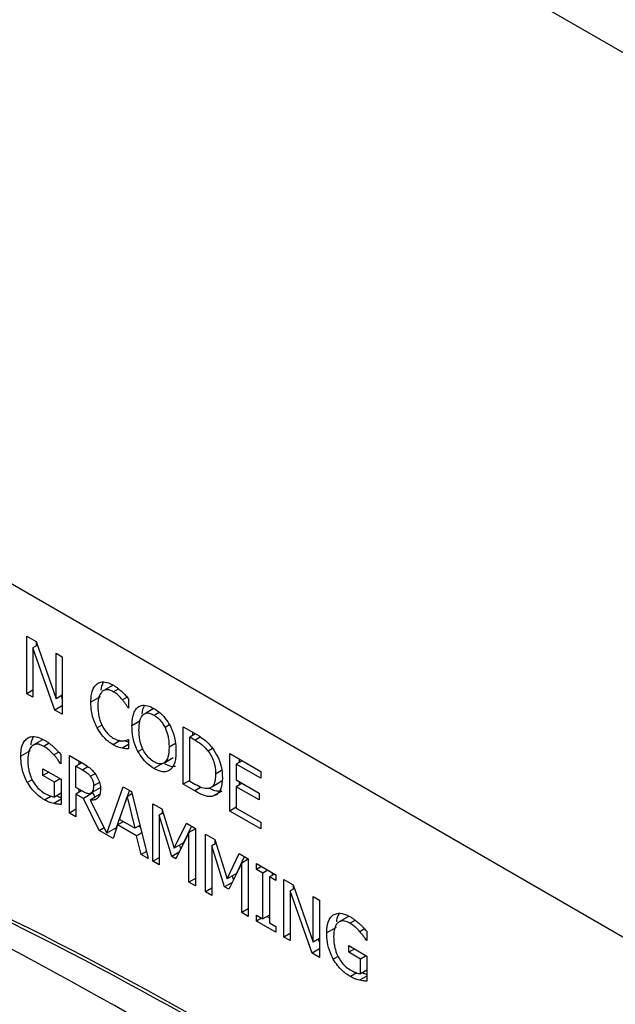
# Model space of a CAD drawing. Units: inches. Extents: x 0 to 118, y 0 to 91.
# Drawn here: x 30 to 31, y 83 to 84 of the extents above; entities that cross this region are included whole.
import ezdxf

# ---------------------------------------------------------------- set-up
doc = ezdxf.new("R2010")
doc.units = ezdxf.units.IN
doc.header["$MEASUREMENT"] = 0

msp = doc.modelspace()

# ---------------------------------------------------------------- linework, layer by layer
at = {"color": 7, "linetype": 'Continuous', "lineweight": 25}
for p, q in [((38.3595, 79.6085), (24.8149, 87.4277)), ((33.7085, 81.2887), (29.4659, 83.738)), ((30.0355, 83.3597), (30.0462, 83.3536)), ((30.0355, 83.2944), (30.0355, 83.3597)), ((30.0476, 83.3496), (30.0425, 83.3467)), ((30.0461, 83.3536), (30.0461, 83.3488)), ((30.0462, 83.3536), (30.069, 83.2887)), ((30.0425, 83.3467), (30.0425, 83.2904)), ((30.0675, 83.2759), (30.0425, 83.3467)), ((30.069, 83.3404), (30.076, 83.3364)), ((30.069, 83.2887), (30.069, 83.3404)), ((30.076, 83.3364), (30.076, 83.2711)), ((30.1339, 83.3041), (30.1245, 83.2987)), ((30.0425, 83.2985), (30.0355, 83.2944)), ((30.0425, 83.2904), (30.0355, 83.2944)), ((30.076, 83.2928), (30.069, 83.2887)), ((30.0746, 83.292), (30.076, 83.2882)), ((30.076, 83.2808), (30.0675, 83.2759)), ((30.1191, 83.291), (30.1085, 83.2849)), ((30.1514, 83.2885), (30.1514, 83.278)), ((30.076, 83.2711), (30.0675, 83.2759)), ((30.1514, 83.2787), (30.1508, 83.2783)), ((30.1514, 83.278), (30.1508, 83.2783)), ((30.1801, 83.2776), (30.1709, 83.2723)), ((30.2135, 83.257), (30.2264, 83.2495)), ((30.2135, 83.1917), (30.2135, 83.257)), ((30.2274, 83.2488), (30.221, 83.2451)), ((30.2241, 83.2509), (30.2241, 83.2469)), ((30.0535, 83.2421), (30.0429, 83.236)), ((30.1514, 83.2369), (30.1439, 83.2326)), ((30.1509, 83.2426), (30.1514, 83.2423)), ((30.1514, 83.2423), (30.1514, 83.2319)), ((30.221, 83.1948), (30.221, 83.2451)), ((30.2267, 83.2418), (30.221, 83.2451)), ((30.0394, 83.2295), (30.0288, 83.2234)), ((30.0719, 83.228), (30.0665, 83.2249)), ((30.0743, 83.2253), (30.0743, 83.2148)), ((30.2663, 83.2265), (30.3016, 83.2061)), ((30.2663, 83.1612), (30.2663, 83.2265)), ((30.0743, 83.2156), (30.0737, 83.2152)), ((30.0743, 83.2148), (30.0737, 83.2152)), ((30.084, 83.2242), (30.0986, 83.2158)), ((30.084, 83.1589), (30.084, 83.2242)), ((30.098, 83.2161), (30.0915, 83.2123)), ((30.0946, 83.2181), (30.0946, 83.2141)), ((30.1908, 83.2156), (30.1802, 83.2095)), ((30.1915, 83.2157), (30.2021, 83.2218)), ((30.2805, 83.2183), (30.2738, 83.2145)), ((30.3016, 83.1984), (30.2738, 83.2145)), ((30.2738, 83.2145), (30.2738, 83.1966)), ((30.2769, 83.2204), (30.2769, 83.2162)), ((30.054, 83.2091), (30.0745, 83.1972)), ((30.054, 83.2014), (30.054, 83.2091)), ((30.0606, 83.2052), (30.054, 83.2014)), ((30.0915, 83.1878), (30.0915, 83.2123)), ((30.0915, 83.2123), (30.099, 83.208)), ((30.3016, 83.2061), (30.3016, 83.1984)), ((30.0671, 83.1939), (30.054, 83.2014)), ((30.0737, 83.1977), (30.0671, 83.1939)), ((30.0671, 83.177), (30.0671, 83.1939)), ((30.0745, 83.1972), (30.0745, 83.1687)), ((30.221, 83.196), (30.2135, 83.1917)), ((30.2265, 83.1841), (30.2135, 83.1917)), ((30.2267, 83.1915), (30.221, 83.1948)), ((30.2467, 83.1892), (30.2573, 83.1954)), ((30.2738, 83.1966), (30.2998, 83.1816)), ((30.2805, 83.1927), (30.2738, 83.1888)), ((30.2769, 83.1948), (30.2769, 83.1906)), ((30.0745, 83.1813), (30.0671, 83.177)), ((30.0981, 83.184), (30.0915, 83.1878)), ((30.0978, 83.1841), (30.0915, 83.1805)), ((30.0915, 83.1805), (30.0915, 83.1545)), ((30.1001, 83.1755), (30.0915, 83.1805)), ((30.0946, 83.186), (30.0946, 83.1823)), ((30.1107, 83.1817), (30.1001, 83.1755)), ((30.1189, 83.1876), (30.1083, 83.1814)), ((30.1107, 83.1817), (30.1131, 83.1768)), ((30.1266, 83.1359), (30.1452, 83.1888)), ((30.1523, 83.1848), (30.1372, 83.142)), ((30.1452, 83.1888), (30.1545, 83.1835)), ((30.1552, 83.1806), (30.1497, 83.1774)), ((30.1545, 83.1835), (30.1736, 83.1072)), ((30.2572, 83.1839), (30.2465, 83.1778)), ((30.2738, 83.1888), (30.2738, 83.1646)), ((30.2998, 83.1738), (30.2738, 83.1888)), ((30.2998, 83.1816), (30.2998, 83.1738)), ((30.118, 83.1392), (30.1001, 83.1755)), ((30.1183, 83.1798), (30.1076, 83.1736)), ((30.1076, 83.1736), (30.1266, 83.1359)), ((30.141, 83.1516), (30.1497, 83.1774)), ((30.1497, 83.1774), (30.1584, 83.1416)), ((30.1789, 83.1694), (30.1892, 83.1635)), ((30.1789, 83.1041), (30.1789, 83.1694)), ((30.0915, 83.1632), (30.084, 83.1589)), ((30.0915, 83.1545), (30.084, 83.1589)), ((30.1906, 83.159), (30.1859, 83.1563)), ((30.1892, 83.1635), (30.2033, 83.1189)), ((30.1895, 83.1624), (30.1895, 83.1584)), ((30.2738, 83.1655), (30.2663, 83.1612)), ((30.3016, 83.1408), (30.2663, 83.1612)), ((30.2738, 83.1646), (30.3016, 83.1485)), ((30.1453, 83.1491), (30.1389, 83.1454)), ((30.1584, 83.1416), (30.141, 83.1516)), ((30.1859, 83.1563), (30.1859, 83.1)), ((30.2006, 83.1096), (30.1859, 83.1563)), ((30.2033, 83.1189), (30.217, 83.1474)), ((30.217, 83.1474), (30.2274, 83.1414)), ((30.3016, 83.1485), (30.3016, 83.1408)), ((30.118, 83.1392), (30.1234, 83.1423)), ((30.1338, 83.1301), (30.118, 83.1392)), ((30.1372, 83.142), (30.1266, 83.1359)), ((30.1389, 83.1454), (30.1338, 83.1301)), ((30.1358, 83.1412), (30.1372, 83.1404)), ((30.1605, 83.133), (30.1389, 83.1454)), ((30.1641, 83.1449), (30.1584, 83.1416)), ((30.1663, 83.1363), (30.1605, 83.133)), ((30.1626, 83.144), (30.1647, 83.1428)), ((30.2199, 83.1367), (30.2051, 83.1069)), ((30.223, 83.144), (30.2139, 83.1251)), ((30.2274, 83.141), (30.2199, 83.1367)), ((30.2199, 83.0804), (30.2199, 83.1367)), ((30.2274, 83.1414), (30.2274, 83.0761)), ((30.1656, 83.1117), (30.1605, 83.133)), ((30.2139, 83.1251), (30.2033, 83.1189)), ((30.2389, 83.1348), (30.2492, 83.1288)), ((30.2389, 83.0694), (30.2389, 83.1348)), ((30.2506, 83.1244), (30.2459, 83.1217)), ((30.2492, 83.1288), (30.2633, 83.0843)), ((30.2495, 83.1278), (30.2495, 83.1237)), ((30.1716, 83.1152), (30.1656, 83.1117)), ((30.2088, 83.1143), (30.2006, 83.1096)), ((30.2091, 83.1223), (30.2105, 83.1178)), ((30.2459, 83.1217), (30.2459, 83.0654)), ((30.2605, 83.075), (30.2459, 83.1217)), ((30.1736, 83.1072), (30.1656, 83.1117)), ((30.1859, 83.1081), (30.1789, 83.1041)), ((30.1859, 83.1), (30.1789, 83.1041)), ((30.2051, 83.1069), (30.2006, 83.1096)), ((30.2633, 83.0843), (30.2769, 83.1128)), ((30.2799, 83.1021), (30.2651, 83.0723)), ((30.2829, 83.1093), (30.2739, 83.0904)), ((30.2769, 83.1128), (30.2874, 83.1068)), ((30.2874, 83.1064), (30.2799, 83.1021)), ((30.2799, 83.0458), (30.2799, 83.1021)), ((30.2874, 83.1068), (30.2874, 83.0414)), ((30.2966, 83.1014), (30.3186, 83.0888)), ((30.2966, 83.0948), (30.2966, 83.1014)), ((30.3024, 83.0981), (30.2966, 83.0948)), ((30.3038, 83.0906), (30.2966, 83.0948)), ((30.3096, 83.0939), (30.3038, 83.0906)), ((30.3038, 83.0386), (30.3038, 83.0906)), ((30.3145, 83.0911), (30.3145, 83.088)), ((30.2274, 83.0847), (30.2199, 83.0804)), ((30.2274, 83.0761), (30.2199, 83.0804)), ((30.2688, 83.0797), (30.2605, 83.075)), ((30.2739, 83.0904), (30.2633, 83.0843)), ((30.2691, 83.0877), (30.2705, 83.0831)), ((30.3171, 83.0896), (30.3114, 83.0863)), ((30.3114, 83.0863), (30.3114, 83.0343)), ((30.3186, 83.0821), (30.3114, 83.0863)), ((30.3186, 83.0888), (30.3186, 83.0821)), ((30.3279, 83.0834), (30.3385, 83.0772)), ((30.3279, 83.0181), (30.3279, 83.0834)), ((30.2459, 83.0735), (30.2389, 83.0694)), ((30.2459, 83.0654), (30.2389, 83.0694)), ((30.2651, 83.0723), (30.2605, 83.075)), ((30.3399, 83.0733), (30.3349, 83.0704)), ((30.3349, 83.0704), (30.3349, 83.014)), ((30.3599, 82.9996), (30.3349, 83.0704)), ((30.3385, 83.0773), (30.3385, 83.0724)), ((30.3385, 83.0772), (30.3613, 83.0124)), ((30.3613, 83.0641), (30.3683, 83.06)), ((30.3613, 83.0124), (30.3613, 83.0641)), ((30.3683, 83.06), (30.3683, 82.9947)), ((30.2874, 83.0501), (30.2799, 83.0458)), ((30.2874, 83.0414), (30.2799, 83.0458)), ((30.2966, 83.0428), (30.3038, 83.0386)), ((30.2966, 83.0361), (30.2966, 83.0428)), ((30.3024, 83.0394), (30.2966, 83.0361)), ((30.3186, 83.0235), (30.2966, 83.0361)), ((30.3114, 83.043), (30.3038, 83.0386)), ((30.3087, 83.0414), (30.3114, 83.0399)), ((30.4013, 83.0414), (30.3907, 83.0352)), ((30.3114, 83.0343), (30.3186, 83.0301)), ((30.3186, 83.0301), (30.3186, 83.0235)), ((30.3872, 83.0288), (30.3766, 83.0227)), ((30.4197, 83.0272), (30.4143, 83.0241)), ((30.4221, 83.0246), (30.4221, 83.0141)), ((30.3349, 83.0221), (30.3279, 83.0181)), ((30.3349, 83.014), (30.3279, 83.0181)), ((30.3683, 83.0164), (30.3613, 83.0124)), ((30.367, 83.0156), (30.3683, 83.0118)), ((30.4221, 83.0148), (30.4214, 83.0145)), ((30.4221, 83.0141), (30.4214, 83.0145)), ((30.3683, 83.0045), (30.3599, 82.9996)), ((30.4018, 83.0083), (30.4223, 82.9964)), ((30.4018, 83.0007), (30.4018, 83.0083)), ((30.4084, 83.0045), (30.4018, 83.0007)), ((30.3683, 82.9947), (30.3599, 82.9996)), ((30.4149, 82.9931), (30.4018, 83.0007)), ((30.4215, 82.9969), (30.4149, 82.9931)), ((30.4149, 82.9762), (30.4149, 82.9931)), ((30.4223, 82.9964), (30.4223, 82.9679)), ((30.4223, 82.9805), (30.4149, 82.9762))]:
    msp.add_line(p, q, dxfattribs=at)
at = {"color": 8, "linetype": 'Continuous', "lineweight": 25}
for p, q in [((30.1339, 83.2967), (30.1398, 83.3001)), ((30.1497, 83.2905), (30.1445, 83.2875)), ((30.1803, 83.27), (30.1861, 83.2734)), ((30.1211, 83.2587), (30.1156, 83.2556)), ((30.1641, 83.2631), (30.1552, 83.258)), ((30.1979, 83.259), (30.1928, 83.256)), ((30.061, 83.2382), (30.0549, 83.2346)), ((30.1419, 83.2412), (30.1338, 83.2365)), ((30.2047, 83.2378), (30.1974, 83.2336)), ((30.2267, 83.2418), (30.2328, 83.2453)), ((30.162, 83.2289), (30.1674, 83.232)), ((30.2469, 83.2323), (30.2417, 83.2293)), ((30.099, 83.208), (30.1051, 83.2116)), ((30.1132, 83.2036), (30.108, 83.2006)), ((30.2571, 83.2071), (30.2503, 83.2032)), ((30.0416, 83.1968), (30.0362, 83.1937)), ((30.1181, 83.1937), (30.1115, 83.1899)), ((30.2337, 83.1883), (30.2265, 83.1841)), ((30.0558, 83.1739), (30.063, 83.1781)), ((30.0745, 83.1746), (30.0662, 83.1698)), ((30.4027, 83.0339), (30.4088, 83.0374)), ((30.3894, 82.9961), (30.384, 82.9929)), ((30.4108, 82.9774), (30.4035, 82.9731)), ((30.4223, 82.9738), (30.414, 82.969))]:
    msp.add_line(p, q, dxfattribs=at)
at = {"color": 7, "linetype": 'Continuous', "lineweight": 25}
for centre, radius, start, end in [((28.2163, 79.3885), 4.0664, 55.0474, 71.8163), ((28.2199, 79.3906), 4.0664, 55.0474, 71.8163), ((28.075, 79.3176), 4.1674, 53.6339, 70.2188)]:
    msp.add_arc(centre, radius, start, end, dxfattribs=at)
for points, knots in [([(30.1085, 83.2849), (30.1086, 83.2873), (30.1088, 83.2938), (30.111, 83.3014), (30.1144, 83.3045), (30.1156, 83.3057)], [0, 0, 0, 0, 0.277229, 0.74152, 1, 1, 1, 1]), ([(30.1156, 83.3057), (30.1169, 83.3064), (30.1201, 83.3082), (30.1265, 83.3078), (30.1315, 83.3053), (30.134, 83.3041)], [0, 0, 0, 0, 0.2740281, 0.6456955, 1, 1, 1, 1]), ([(30.1225, 83.3074), (30.1212, 83.3048), (30.1198, 83.3022), (30.1196, 83.2987), (30.1196, 83.2986)], [0, 0, 0, 0, 0.98295, 1, 1, 1, 1]), ([(30.134, 83.3041), (30.1349, 83.3035), (30.1368, 83.3024), (30.1401, 83.2999), (30.1425, 83.2979), (30.1439, 83.2966)], [0, 0, 0, 0, 0.281994, 0.564039, 1, 1, 1, 1]), ([(30.1214, 83.2972), (30.12, 83.2953), (30.1177, 83.2923), (30.1165, 83.286), (30.1164, 83.2823), (30.1164, 83.2803)], [0, 0, 0, 0, 0.450178, 0.721824, 1, 1, 1, 1]), ([(30.1339, 83.2967), (30.1327, 83.2973), (30.1296, 83.2988), (30.1251, 83.2993), (30.1226, 83.2979), (30.1214, 83.2972)], [0, 0, 0, 0, 0.264985, 0.646939, 1, 1, 1, 1]), ([(30.1445, 83.2875), (30.1435, 83.2886), (30.1415, 83.2909), (30.1379, 83.2942), (30.1354, 83.2958), (30.1339, 83.2967)], [0, 0, 0, 0, 0.30103, 0.602009, 1, 1, 1, 1]), ([(30.1439, 83.2966), (30.1446, 83.296), (30.1459, 83.2947), (30.1484, 83.292), (30.1503, 83.2898), (30.1514, 83.2885)], [0, 0, 0, 0, 0.2597, 0.519167, 1, 1, 1, 1]), ([(30.1156, 83.2556), (30.1145, 83.2578), (30.1114, 83.2641), (30.1089, 83.2744), (30.1086, 83.2815), (30.1085, 83.2849)], [0, 0, 0, 0, 0.226203, 0.635, 1, 1, 1, 1]), ([(30.1508, 83.2783), (30.1502, 83.2794), (30.1489, 83.2815), (30.1468, 83.2846), (30.1452, 83.2865), (30.1445, 83.2875)], [0, 0, 0, 0, 0.322812, 0.659716, 1, 1, 1, 1]), ([(30.162, 83.2792), (30.1633, 83.28), (30.1663, 83.2817), (30.1727, 83.2813), (30.1777, 83.2788), (30.1802, 83.2776)], [0, 0, 0, 0, 0.264103, 0.628605, 1, 1, 1, 1]), ([(30.1692, 83.2809), (30.1678, 83.2781), (30.1665, 83.2753), (30.1663, 83.2715), (30.1663, 83.2715)], [0, 0, 0, 0, 0.9940338, 1, 1, 1, 1]), ([(30.1164, 83.2803), (30.1165, 83.2765), (30.1168, 83.271), (30.119, 83.2631), (30.1207, 83.2595), (30.1216, 83.2576)], [0, 0, 0, 0, 0.5255849, 0.7583526, 1, 1, 1, 1]), ([(30.1552, 83.258), (30.1553, 83.2604), (30.1554, 83.265), (30.1567, 83.2709), (30.1587, 83.2759), (30.1609, 83.2781), (30.162, 83.2792)], [0, 0, 0, 0, 0.27465, 0.519998, 0.755477, 1, 1, 1, 1]), ([(30.1631, 83.2534), (30.1632, 83.2559), (30.1633, 83.2601), (30.1646, 83.2662), (30.1665, 83.2689), (30.1677, 83.2705)], [0, 0, 0, 0, 0.357711, 0.61938, 1, 1, 1, 1]), ([(30.1677, 83.2705), (30.1688, 83.2713), (30.1711, 83.2729), (30.1757, 83.2724), (30.1788, 83.2708), (30.1803, 83.27)], [0, 0, 0, 0, 0.346186, 0.69436, 1, 1, 1, 1]), ([(30.1802, 83.2776), (30.182, 83.2764), (30.1864, 83.2736), (30.1931, 83.2671), (30.1967, 83.261), (30.1985, 83.2582)], [0, 0, 0, 0, 0.2658768, 0.6551033, 1, 1, 1, 1]), ([(30.1803, 83.27), (30.1822, 83.2688), (30.1857, 83.2664), (30.19, 83.2612), (30.1919, 83.2576), (30.1928, 83.256)], [0, 0, 0, 0, 0.397303, 0.731649, 1, 1, 1, 1]), ([(30.1338, 83.2365), (30.132, 83.2376), (30.1274, 83.2406), (30.1208, 83.247), (30.1172, 83.253), (30.1156, 83.2556)], [0, 0, 0, 0, 0.265317, 0.686362, 1, 1, 1, 1]), ([(30.1216, 83.2576), (30.1224, 83.2561), (30.1245, 83.2524), (30.1288, 83.2474), (30.1322, 83.2451), (30.1339, 83.244)], [0, 0, 0, 0, 0.264841, 0.633757, 1, 1, 1, 1]), ([(30.162, 83.2289), (30.1609, 83.2312), (30.1578, 83.2378), (30.1556, 83.2479), (30.1553, 83.2549), (30.1552, 83.258)], [0, 0, 0, 0, 0.233289, 0.661541, 1, 1, 1, 1]), ([(30.1803, 83.217), (30.1784, 83.2182), (30.1747, 83.2207), (30.17, 83.2267), (30.1662, 83.234), (30.1635, 83.2433), (30.1632, 83.2497), (30.1631, 83.2534)], [0, 0, 0, 0, 0.170962, 0.343109, 0.493862, 0.708304, 1, 1, 1, 1]), ([(30.1928, 83.256), (30.1941, 83.2526), (30.1962, 83.2471), (30.1972, 83.2396), (30.1973, 83.2356), (30.1974, 83.2336)], [0, 0, 0, 0, 0.4347636, 0.7144, 1, 1, 1, 1]), ([(30.1985, 83.2582), (30.1995, 83.2558), (30.2027, 83.249), (30.2049, 83.2389), (30.2051, 83.232), (30.2052, 83.2291)], [0, 0, 0, 0, 0.239035, 0.684864, 1, 1, 1, 1]), ([(30.2264, 83.2495), (30.2298, 83.2475), (30.2349, 83.2444), (30.2418, 83.2385), (30.245, 83.2346), (30.2466, 83.2327)], [0, 0, 0, 0, 0.482815, 0.7364704, 1, 1, 1, 1]), ([(30.0288, 83.2234), (30.0289, 83.2258), (30.0291, 83.2322), (30.0315, 83.2397), (30.035, 83.2428), (30.0363, 83.244)], [0, 0, 0, 0, 0.26794, 0.733461, 1, 1, 1, 1]), ([(30.0363, 83.244), (30.0376, 83.2446), (30.041, 83.2463), (30.0479, 83.2456), (30.0533, 83.2429), (30.0558, 83.2416)], [0, 0, 0, 0, 0.256344, 0.645653, 1, 1, 1, 1]), ([(30.0549, 83.2346), (30.053, 83.2356), (30.049, 83.2375), (30.044, 83.237), (30.0402, 83.2341), (30.0372, 83.2285), (30.0369, 83.2226), (30.0367, 83.2192)], [0, 0, 0, 0, 0.1797159, 0.3604901, 0.5223488, 0.7144307, 1, 1, 1, 1]), ([(30.0429, 83.2454), (30.0417, 83.2431), (30.0402, 83.2404), (30.04, 83.2367), (30.04, 83.2362)], [0, 0, 0, 0, 0.872426, 1, 1, 1, 1]), ([(30.0558, 83.2416), (30.0568, 83.2411), (30.0587, 83.2399), (30.0622, 83.2374), (30.0647, 83.2352), (30.0663, 83.2338)], [0, 0, 0, 0, 0.271376, 0.542943, 1, 1, 1, 1]), ([(30.1439, 83.2326), (30.1428, 83.2328), (30.1407, 83.2333), (30.1373, 83.2345), (30.135, 83.2358), (30.1338, 83.2365)], [0, 0, 0, 0, 0.330583, 0.662397, 1, 1, 1, 1]), ([(30.1339, 83.244), (30.135, 83.2434), (30.1372, 83.2422), (30.1409, 83.241), (30.1434, 83.2409), (30.1449, 83.2409)], [0, 0, 0, 0, 0.2857571, 0.5718846, 1, 1, 1, 1]), ([(30.1449, 83.2409), (30.1455, 83.2409), (30.147, 83.2411), (30.149, 83.2417), (30.1502, 83.2423), (30.1509, 83.2426)], [0, 0, 0, 0, 0.315957, 0.656784, 1, 1, 1, 1]), ([(30.1471, 83.2412), (30.1473, 83.2411), (30.1487, 83.2403), (30.1502, 83.2397), (30.1513, 83.2395), (30.1514, 83.2394)], [0, 0, 0, 0, 0.1704946, 0.9432258, 1, 1, 1, 1]), ([(30.2267, 83.2418), (30.2284, 83.2408), (30.2316, 83.2389), (30.2367, 83.235), (30.2399, 83.2314), (30.2417, 83.2293)], [0, 0, 0, 0, 0.328548, 0.607162, 1, 1, 1, 1]), ([(30.0665, 83.2249), (30.0655, 83.226), (30.0634, 83.2282), (30.0595, 83.2317), (30.0567, 83.2335), (30.0549, 83.2346)], [0, 0, 0, 0, 0.283669, 0.567135, 1, 1, 1, 1]), ([(30.0663, 83.2338), (30.0671, 83.233), (30.0687, 83.2315), (30.0714, 83.2286), (30.0732, 83.2265), (30.0743, 83.2253)], [0, 0, 0, 0, 0.293539, 0.586784, 1, 1, 1, 1]), ([(30.0737, 83.2152), (30.0729, 83.2164), (30.0714, 83.2187), (30.0691, 83.222), (30.0674, 83.2239), (30.0665, 83.2249)], [0, 0, 0, 0, 0.351799, 0.67336, 1, 1, 1, 1]), ([(30.1514, 83.2319), (30.1507, 83.232), (30.1492, 83.232), (30.1468, 83.232), (30.1449, 83.2324), (30.1439, 83.2326)], [0, 0, 0, 0, 0.299544, 0.598991, 1, 1, 1, 1]), ([(30.1802, 83.2095), (30.1784, 83.2106), (30.174, 83.2135), (30.1673, 83.22), (30.1637, 83.2261), (30.162, 83.2289)], [0, 0, 0, 0, 0.265184, 0.654916, 1, 1, 1, 1]), ([(30.1974, 83.2336), (30.1972, 83.2296), (30.1969, 83.2233), (30.1937, 83.2169), (30.1895, 83.2143), (30.1846, 83.2148), (30.1815, 83.2163), (30.1803, 83.217)], [0, 0, 0, 0, 0.327845, 0.521288, 0.716268, 0.883723, 1, 1, 1, 1]), ([(30.2052, 83.2291), (30.2052, 83.2264), (30.205, 83.2215), (30.2033, 83.2144), (30.201, 83.2099), (30.1988, 83.2082), (30.1985, 83.2079)], [0, 0, 0, 0, 0.3045547, 0.5577757, 0.9245007, 1, 1, 1, 1]), ([(30.2417, 83.2293), (30.2432, 83.2271), (30.2462, 83.2228), (30.2493, 83.2143), (30.2502, 83.2078), (30.2502, 83.2039), (30.2503, 83.2032)], [0, 0, 0, 0, 0.2635611, 0.5270273, 0.9099526, 1, 1, 1, 1]), ([(30.2466, 83.2327), (30.2488, 83.2294), (30.2531, 83.2228), (30.2574, 83.2105), (30.2578, 83.2029), (30.2581, 83.1985)], [0, 0, 0, 0, 0.303196, 0.606114, 1, 1, 1, 1]), ([(30.0362, 83.1937), (30.0351, 83.196), (30.0319, 83.2023), (30.0293, 83.2128), (30.029, 83.22), (30.0288, 83.2234)], [0, 0, 0, 0, 0.233465, 0.6299344, 1, 1, 1, 1]), ([(30.0367, 83.2192), (30.0367, 83.2169), (30.0369, 83.2129), (30.0381, 83.2058), (30.0399, 83.2003), (30.0416, 83.1969), (30.0419, 83.1964)], [0, 0, 0, 0, 0.315848, 0.559069, 0.928611, 1, 1, 1, 1]), ([(30.0986, 83.2158), (30.101, 83.2143), (30.1046, 83.2122), (30.1096, 83.2082), (30.1118, 83.2054), (30.113, 83.204)], [0, 0, 0, 0, 0.483462, 0.73511, 1, 1, 1, 1]), ([(30.1925, 83.2148), (30.1937, 83.2142), (30.1976, 83.2123), (30.202, 83.2111), (30.2044, 83.2122), (30.2047, 83.2123)], [0, 0, 0, 0, 0.2720146, 0.9108979, 1, 1, 1, 1]), ([(30.099, 83.208), (30.1005, 83.2071), (30.1028, 83.2057), (30.1058, 83.2032), (30.1072, 83.2015), (30.108, 83.2006)], [0, 0, 0, 0, 0.483632, 0.736504, 1, 1, 1, 1]), ([(30.113, 83.204), (30.1142, 83.2021), (30.1168, 83.1983), (30.1191, 83.1918), (30.1193, 83.188), (30.1194, 83.186)], [0, 0, 0, 0, 0.332495, 0.666206, 1, 1, 1, 1]), ([(30.1985, 83.2079), (30.1972, 83.2071), (30.1943, 83.2055), (30.188, 83.2057), (30.1829, 83.2082), (30.1802, 83.2095)], [0, 0, 0, 0, 0.257087, 0.605813, 1, 1, 1, 1]), ([(30.2503, 83.2032), (30.25, 83.1992), (30.2497, 83.1934), (30.2464, 83.1883), (30.2437, 83.1873), (30.2424, 83.1868)], [0, 0, 0, 0, 0.5104426, 0.7440134, 1, 1, 1, 1]), ([(30.0558, 83.1739), (30.0539, 83.1751), (30.0488, 83.1783), (30.0417, 83.1849), (30.0378, 83.1913), (30.0362, 83.1937)], [0, 0, 0, 0, 0.259806, 0.715067, 1, 1, 1, 1]), ([(30.0419, 83.1964), (30.0428, 83.1947), (30.0449, 83.1909), (30.0497, 83.1854), (30.0535, 83.1829), (30.0555, 83.1816)], [0, 0, 0, 0, 0.25909, 0.611612, 1, 1, 1, 1]), ([(30.108, 83.2006), (30.1086, 83.1996), (30.11, 83.1975), (30.1113, 83.1937), (30.1115, 83.1913), (30.1115, 83.1899)], [0, 0, 0, 0, 0.298026, 0.596737, 1, 1, 1, 1]), ([(30.2424, 83.1868), (30.2411, 83.1867), (30.2376, 83.1863), (30.232, 83.1886), (30.2281, 83.1908), (30.2267, 83.1915)], [0, 0, 0, 0, 0.280361, 0.740343, 1, 1, 1, 1]), ([(30.2581, 83.1985), (30.2577, 83.1942), (30.2571, 83.1866), (30.2524, 83.1799), (30.2483, 83.1784), (30.2465, 83.1778)], [0, 0, 0, 0, 0.426332, 0.755614, 1, 1, 1, 1]), ([(30.0555, 83.1816), (30.0565, 83.181), (30.0587, 83.1798), (30.0626, 83.178), (30.0654, 83.1774), (30.0671, 83.177)], [0, 0, 0, 0, 0.270115, 0.540256, 1, 1, 1, 1]), ([(30.1083, 83.1814), (30.1076, 83.1812), (30.1058, 83.1805), (30.1022, 83.1818), (30.0995, 83.1832), (30.0981, 83.184)], [0, 0, 0, 0, 0.2694219, 0.6121509, 1, 1, 1, 1]), ([(30.1194, 83.186), (30.1192, 83.1837), (30.119, 83.1794), (30.1162, 83.1753), (30.1124, 83.1734), (30.1092, 83.1735), (30.1076, 83.1736)], [0, 0, 0, 0, 0.28491, 0.524919, 0.763941, 1, 1, 1, 1]), ([(30.1115, 83.1899), (30.1114, 83.1881), (30.1113, 83.1854), (30.11, 83.1827), (30.1089, 83.1819), (30.1083, 83.1814)], [0, 0, 0, 0, 0.481865, 0.732239, 1, 1, 1, 1]), ([(30.2465, 83.1778), (30.2448, 83.1777), (30.2402, 83.1774), (30.2332, 83.1804), (30.2283, 83.1832), (30.2265, 83.1841)], [0, 0, 0, 0, 0.2936165, 0.7466325, 1, 1, 1, 1]), ([(30.243, 83.1871), (30.243, 83.1871), (30.2451, 83.186), (30.2502, 83.1838), (30.2546, 83.1839), (30.2572, 83.1839)], [0, 0, 0, 0, 0.016299, 0.42319, 1, 1, 1, 1]), ([(30.0662, 83.1698), (30.0652, 83.17), (30.0632, 83.1705), (30.0597, 83.1717), (30.0572, 83.1731), (30.0558, 83.1739)], [0, 0, 0, 0, 0.2978664, 0.5958831, 1, 1, 1, 1]), ([(30.0745, 83.1687), (30.0737, 83.1687), (30.0721, 83.1688), (30.0694, 83.1691), (30.0674, 83.1695), (30.0662, 83.1698)], [0, 0, 0, 0, 0.2932311, 0.5863674, 1, 1, 1, 1]), ([(30.0695, 83.1783), (30.0695, 83.1783), (30.0706, 83.1778), (30.0723, 83.1771), (30.0739, 83.1767), (30.0745, 83.1765)], [0, 0, 0, 0, 0.003555, 0.620432, 1, 1, 1, 1]), ([(30.3766, 83.0227), (30.3767, 83.025), (30.3769, 83.0314), (30.3792, 83.039), (30.3827, 83.0421), (30.384, 83.0432)], [0, 0, 0, 0, 0.26794, 0.733461, 1, 1, 1, 1]), ([(30.384, 83.0432), (30.3854, 83.0439), (30.3888, 83.0455), (30.3957, 83.0448), (30.401, 83.0422), (30.4036, 83.0409)], [0, 0, 0, 0, 0.256344, 0.645653, 1, 1, 1, 1]), ([(30.4027, 83.0339), (30.4007, 83.0348), (30.3968, 83.0367), (30.3918, 83.0362), (30.3879, 83.0334), (30.3849, 83.0277), (30.3846, 83.0219), (30.3844, 83.0184)], [0, 0, 0, 0, 0.179714, 0.360531, 0.522354, 0.714434, 1, 1, 1, 1]), ([(30.3907, 83.0447), (30.3894, 83.0423), (30.388, 83.0396), (30.3877, 83.0359), (30.3877, 83.0355)], [0, 0, 0, 0, 0.872426, 1, 1, 1, 1]), ([(30.4036, 83.0409), (30.4045, 83.0403), (30.4064, 83.0391), (30.41, 83.0366), (30.4125, 83.0344), (30.414, 83.033)], [0, 0, 0, 0, 0.271376, 0.542943, 1, 1, 1, 1]), ([(30.4143, 83.0241), (30.4132, 83.0252), (30.4112, 83.0275), (30.4073, 83.0309), (30.4044, 83.0328), (30.4027, 83.0339)], [0, 0, 0, 0, 0.283669, 0.567135, 1, 1, 1, 1]), ([(30.414, 83.033), (30.4149, 83.0323), (30.4165, 83.0307), (30.4191, 83.0279), (30.421, 83.0258), (30.4221, 83.0246)], [0, 0, 0, 0, 0.293539, 0.586784, 1, 1, 1, 1]), ([(30.4214, 83.0145), (30.4207, 83.0157), (30.4192, 83.018), (30.4168, 83.0212), (30.4151, 83.0231), (30.4143, 83.0241)], [0, 0, 0, 0, 0.351956, 0.673524, 1, 1, 1, 1]), ([(30.384, 82.9929), (30.3828, 82.9953), (30.3797, 83.0016), (30.377, 83.012), (30.3767, 83.0192), (30.3766, 83.0227)], [0, 0, 0, 0, 0.233465, 0.6299344, 1, 1, 1, 1]), ([(30.3844, 83.0184), (30.3845, 83.0161), (30.3846, 83.0121), (30.3859, 83.005), (30.3876, 82.9995), (30.3893, 82.9962), (30.3896, 82.9956)], [0, 0, 0, 0, 0.315848, 0.559069, 0.928611, 1, 1, 1, 1]), ([(30.4035, 82.9731), (30.4017, 82.9743), (30.3966, 82.9775), (30.3895, 82.9841), (30.3855, 82.9905), (30.384, 82.9929)], [0, 0, 0, 0, 0.259806, 0.715067, 1, 1, 1, 1]), ([(30.3896, 82.9956), (30.3905, 82.994), (30.3927, 82.9901), (30.3974, 82.9847), (30.4012, 82.9821), (30.4032, 82.9808)], [0, 0, 0, 0, 0.25909, 0.611612, 1, 1, 1, 1]), ([(30.4032, 82.9808), (30.4043, 82.9802), (30.4064, 82.9791), (30.4104, 82.9772), (30.4131, 82.9766), (30.4149, 82.9762)], [0, 0, 0, 0, 0.270115, 0.540256, 1, 1, 1, 1]), ([(30.414, 82.969), (30.4129, 82.9693), (30.4109, 82.9698), (30.4074, 82.971), (30.4049, 82.9724), (30.4035, 82.9731)], [0, 0, 0, 0, 0.297867, 0.596038, 1, 1, 1, 1]), ([(30.4223, 82.9679), (30.4215, 82.968), (30.4199, 82.9681), (30.4171, 82.9684), (30.4151, 82.9688), (30.414, 82.969)], [0, 0, 0, 0, 0.2932311, 0.5863674, 1, 1, 1, 1]), ([(30.4173, 82.9776), (30.4173, 82.9776), (30.4183, 82.977), (30.42, 82.9764), (30.4217, 82.9759), (30.4223, 82.9758)], [0, 0, 0, 0, 0.003555, 0.620432, 1, 1, 1, 1])]:
    msp.add_open_spline(points, degree=3, knots=knots, dxfattribs=at)

doc.saveas('drawing.dxf')
